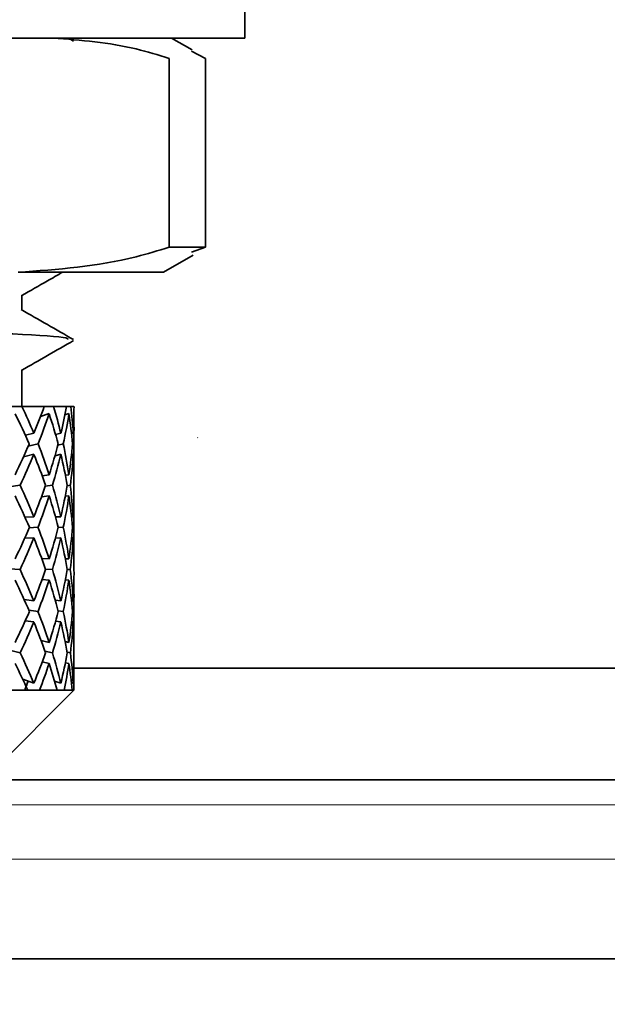
# Model space of a CAD drawing. Extents: x 0.3 to 10.5, y 0 to 7.8.
# Drawn here: x 8.3 to 8.4, y 4.4 to 4.5 of the extents above; entities that cross this region are included whole.
import ezdxf

# ---------------------------------------------------------------- set-up
doc = ezdxf.new("R2010")
doc.units = 0
doc.header["$MEASUREMENT"] = 0
doc.linetypes.add('PHANTOM', pattern=[0.5, 0.25, -0.05, 0.05, -0.05, 0.05, -0.05])
doc.layers.get('0').update_dxf_attribs({"color": 1, "linetype": 'CONTINUOUS'})
pattern_1 = [(45, (5.19454, 2.77547), (-0.0441942, 0.0441942), [])]

msp = doc.modelspace()

# ---------------------------------------------------------------- hatches: boundary and pattern name
at = {"linetype": 'Continuous', "lineweight": 18}
h = msp.add_hatch(dxfattribs=at)
h.set_pattern_fill('ANSI31', scale=0.5, style=0)
h.set_pattern_definition(pattern_1)
edge = h.paths.add_edge_path(flags=0)
edge.add_line((8.50718, 4.98337), (6.53602, 4.98337))
edge.add_spline(control_points=[(6.53602, 4.98337), (6.53496, 4.98337), (6.5339, 4.98335), (6.53284, 4.98333), (6.52474, 4.98314), (6.51652, 4.98219), (6.50881, 4.97969), (6.50565, 4.97866), (6.50255, 4.97736), (6.49966, 4.9757), (6.49661, 4.97395), (6.49374, 4.97177), (6.49139, 4.96915), (6.48993, 4.96751), (6.48865, 4.96567), (6.48769, 4.96369), (6.48678, 4.96182), (6.48614, 4.95978), (6.48587, 4.95772), (6.48576, 4.9569), (6.4857, 4.95607), (6.4857, 4.95525)], knot_values=[0.076151, 0.076151, 0.076151, 0.076151, 0.076645, 0.076645, 0.076645, 0.080436, 0.080436, 0.080436, 0.081957, 0.081957, 0.081957, 0.083573, 0.083573, 0.083573, 0.084578, 0.084578, 0.084578, 0.085531, 0.085531, 0.085531, 0.085907, 0.085907, 0.085907, 0.085907], weights=[1, 1, 1, 1, 1, 1, 1, 1, 1, 1, 1, 1, 1, 1, 1, 1, 1, 1, 1, 1, 1, 1], degree=3, periodic=0)
edge.add_line((6.4857, 4.95525), (6.4857, 4.4417))
edge.add_line((6.4857, 4.4417), (6.50575, 4.4417))
edge.add_line((6.50575, 4.4417), (6.50575, 4.95525))
edge.add_spline(control_points=[(6.50575, 4.95525), (6.50575, 4.95628), (6.50593, 4.95733), (6.50627, 4.95831), (6.50677, 4.95977), (6.50762, 4.96112), (6.50863, 4.96228), (6.50993, 4.96376), (6.51154, 4.96499), (6.51324, 4.96599), (6.51608, 4.96766), (6.51927, 4.96877), (6.52248, 4.96951), (6.5269, 4.97054), (6.53149, 4.97092), (6.53602, 4.97092)], knot_values=[0.031231, 0.031231, 0.031231, 0.031231, 0.031702, 0.031702, 0.031702, 0.032404, 0.032404, 0.032404, 0.033305, 0.033305, 0.033305, 0.034815, 0.034815, 0.034815, 0.0369, 0.0369, 0.0369, 0.0369], weights=[1, 1, 1, 1, 1, 1, 1, 1, 1, 1, 1, 1, 1, 1, 1, 1], degree=3, periodic=0)
edge.add_line((6.53602, 4.97092), (8.52864, 4.97092))
edge.add_spline(control_points=[(8.52864, 4.97092), (8.52217, 4.97523), (8.51496, 4.97938), (8.50718, 4.98337)], knot_values=[0.554448, 0.554448, 0.554448, 0.554448, 0.558081, 0.558081, 0.558081, 0.558081], weights=[1, 1, 1, 1], degree=3, periodic=0)
h = msp.add_hatch(dxfattribs=at)
h.set_pattern_fill('ANSI31', scale=0.5, style=0)
h.set_pattern_definition(pattern_1)
edge = h.paths.add_edge_path(flags=0)
edge.add_ellipse((8.34079, 4.15519), major_axis=(-0.03506, 1.21691), ratio=0.0020535, start_angle=297.21537, end_angle=300.68354)
edge.add_spline(control_points=[(8.32505, 4.77623), (8.32503, 4.77665), (8.32502, 4.77707), (8.325, 4.77749), (8.32472, 4.78301), (8.32373, 4.78855), (8.32205, 4.79381), (8.32007, 4.80001), (8.3171, 4.806), (8.31321, 4.81121), (8.31163, 4.81332), (8.30991, 4.81535), (8.30793, 4.8171), (8.30744, 4.81754), (8.30693, 4.81797), (8.30636, 4.8183), (8.30622, 4.81839), (8.30607, 4.81847), (8.3059, 4.81851), (8.30587, 4.81852), (8.30583, 4.81852), (8.30579, 4.81852), (8.30577, 4.81852), (8.30575, 4.81852), (8.30573, 4.81851), (8.30572, 4.81851), (8.3057, 4.8185), (8.30569, 4.81849), (8.30568, 4.81848), (8.30567, 4.81847), (8.30567, 4.81846), (8.30565, 4.81844), (8.30565, 4.81842), (8.30564, 4.81839), (8.30564, 4.81838), (8.30564, 4.81836), (8.30564, 4.81834)], knot_values=[0.000015, 0.000015, 0.000015, 0.000015, 0.000207, 0.000207, 0.000207, 0.002756, 0.002756, 0.002756, 0.005768, 0.005768, 0.005768, 0.006976, 0.006976, 0.006976, 0.007277, 0.007277, 0.007277, 0.007353, 0.007353, 0.007353, 0.00737, 0.00737, 0.00737, 0.007379, 0.007379, 0.007379, 0.007385, 0.007385, 0.007385, 0.007392, 0.007392, 0.007392, 0.007402, 0.007402, 0.007402, 0.007409, 0.007409, 0.007409, 0.007409], weights=[1, 1, 1, 1, 1, 1, 1, 1, 1, 1, 1, 1, 1, 1, 1, 1, 1, 1, 1, 1, 1, 1, 1, 1, 1, 1, 1, 1, 1, 1, 1, 1, 1, 1, 1, 1, 1], degree=3, periodic=0)
edge.add_line((8.30564, 4.81834), (8.30564, 4.71179))
edge.add_line((8.30564, 4.71179), (8.32698, 4.71179))

# ---------------------------------------------------------------- linework, layer by layer
at = {"color": 7, "linetype": 'Continuous', "lineweight": 35}
for p, q in [((8.33846, 4.54452), (8.33846, 4.58452)), ((8.33846, 4.54452), (8.26134, 4.54452)), ((8.31932, 4.54418), (8.31891, 4.54442)), ((8.33257, 4.54319), (8.33026, 4.54452)), ((8.32999, 4.54224), (8.32999, 4.52116)), ((8.33249, 4.54306), (8.33404, 4.54224)), ((8.33404, 4.52116), (8.33404, 4.54224)), ((8.33404, 4.52116), (8.32999, 4.52116)), ((8.33404, 4.52116), (8.3325, 4.5206)), ((8.32937, 4.51837), (8.33268, 4.52028)), ((8.31312, 4.51837), (8.32937, 4.51837)), ((8.31354, 4.51416), (8.31354, 4.51579)), ((8.31354, 4.50337), (8.31354, 4.50746)), ((8.31229, 4.50337), (8.31356, 4.50337)), ((8.31605, 4.50337), (8.31356, 4.50337)), ((8.3166, 4.50258), (8.31563, 4.50226)), ((8.31605, 4.50337), (8.3171, 4.50337)), ((8.31854, 4.50337), (8.3171, 4.50337)), ((8.31881, 4.50258), (8.31836, 4.50244)), ((8.31854, 4.50337), (8.31902, 4.50337)), ((8.31937, 4.50337), (8.31902, 4.50337)), ((8.31489, 4.50039), (8.31396, 4.50017)), ((8.31791, 4.50039), (8.31732, 4.50026)), ((8.31929, 4.50039), (8.3191, 4.50035)), ((8.31937, 4.49744), (8.31937, 4.50095)), ((8.31427, 4.49895), (8.31536, 4.49921)), ((8.31757, 4.49907), (8.31818, 4.49921)), ((8.3192, 4.49918), (8.31934, 4.49921)), ((8.31489, 4.49804), (8.31374, 4.49776)), ((8.31791, 4.49804), (8.31725, 4.49788)), ((8.31929, 4.49804), (8.31909, 4.49799)), ((8.3166, 4.49576), (8.31582, 4.49565)), ((8.31881, 4.49576), (8.31841, 4.4957)), ((8.3121, 4.49439), (8.31335, 4.49458)), ((8.31616, 4.49446), (8.31697, 4.49458)), ((8.31861, 4.49453), (8.31897, 4.49458)), ((8.3166, 4.4934), (8.31574, 4.49328)), ((8.31881, 4.4934), (8.31839, 4.49335)), ((8.31937, 4.48805), (8.31937, 4.49171)), ((8.31489, 4.49107), (8.3139, 4.49102)), ((8.31791, 4.49107), (8.31731, 4.49104)), ((8.31929, 4.49107), (8.3191, 4.49106)), ((8.31438, 4.48984), (8.31535, 4.48989)), ((8.31761, 4.48986), (8.31817, 4.48989)), ((8.31921, 4.48988), (8.31934, 4.48989)), ((8.31489, 4.48871), (8.31386, 4.48866)), ((8.31791, 4.48871), (8.31729, 4.48868)), ((8.31929, 4.48871), (8.3191, 4.4887)), ((8.3166, 4.48636), (8.31578, 4.48639)), ((8.31881, 4.48636), (8.3184, 4.48637)), ((8.31218, 4.48524), (8.31335, 4.48518)), ((8.31619, 4.48521), (8.31696, 4.48518)), ((8.31862, 4.48519), (8.31897, 4.48518)), ((8.3166, 4.484), (8.3158, 4.48404)), ((8.31881, 4.484), (8.31841, 4.48402)), ((8.31489, 4.48166), (8.31381, 4.48182)), ((8.31791, 4.48166), (8.31727, 4.48175)), ((8.31929, 4.48166), (8.31909, 4.48169)), ((8.31937, 4.47869), (8.31937, 4.4823)), ((8.31433, 4.48064), (8.31536, 4.48049)), ((8.31759, 4.48057), (8.31817, 4.48049)), ((8.3192, 4.48051), (8.31934, 4.48049)), ((8.31489, 4.47931), (8.31393, 4.47945)), ((8.31791, 4.47931), (8.31732, 4.47939)), ((8.31929, 4.47931), (8.3191, 4.47933)), ((8.3166, 4.47703), (8.31569, 4.47724)), ((8.31201, 4.4762), (8.31336, 4.47585)), ((8.31881, 4.47703), (8.31838, 4.47712)), ((8.31613, 4.47605), (8.31697, 4.47585)), ((8.3186, 4.47594), (8.31897, 4.47585)), ((8.3166, 4.47467), (8.31583, 4.47485)), ((8.31881, 4.47467), (8.31841, 4.47476)), ((8.31936, 4.47415), (8.3823, 4.47415)), ((8.31489, 4.47249), (8.31364, 4.47291)), ((8.31937, 4.4717), (8.31937, 4.47302)), ((8.30937, 4.4617), (8.31937, 4.4717)), ((8.31122, 4.4717), (8.3142, 4.4717)), ((8.31419, 4.47171), (8.31423, 4.4717)), ((8.3142, 4.4717), (8.31553, 4.4717)), ((8.31553, 4.4717), (8.3175, 4.4717)), ((8.31791, 4.47249), (8.31721, 4.47271)), ((8.3175, 4.4717), (8.31827, 4.4717)), ((8.31827, 4.4717), (8.31917, 4.4717)), ((8.31929, 4.47249), (8.31908, 4.47255)), ((8.31917, 4.4717), (8.31936, 4.4717)), ((8.31936, 4.4717), (8.31937, 4.4717)), ((8.3823, 4.4617), (8.30937, 4.4617)), ((6.67397, 4.4417), (8.47632, 4.4417))]:
    msp.add_line(p, q, dxfattribs=at)
at = {"color": 7, "linetype": 'PHANTOM', "lineweight": 18}
for p, q in [((8.48003, 4.45891), (6.67397, 4.45891)), ((8.479, 4.45281), (6.67397, 4.45281))]:
    msp.add_line(p, q, dxfattribs=at)
at = {"color": 7, "linetype": 'Continuous', "lineweight": 35}
for centre, major_axis, ratio, start_param, end_param in [((8.26687, 4.48635), (-0.04051, 0.04051), 0.824292, 4.270437, 4.337169), ((8.26687, 4.48871), (-0.04051, 0.04051), 0.824292, 4.24741, 4.305908), ((8.26687, 4.48871), (0.04693, 0.04693), 0.501666, 5.401768, 5.460266), ((8.26687, 4.48635), (0.04693, 0.04693), 0.501666, 5.424795, 5.491528), ((8.26687, 4.48635), (-0.03735, 0.03735), 0.987559, 4.180677, 4.24741), ((8.26687, 4.48871), (-0.03735, 0.03735), 0.987559, 4.15765, 4.216148), ((8.26687, 4.48871), (0.04463, 0.04463), 0.619645, 5.491528, 5.550026), ((8.26687, 4.48635), (0.04463, 0.04463), 0.619645, 5.514555, 5.581287), ((8.26687, 4.48635), (0.04009, 0.04009), 0.845538, 5.661714, 5.728446), ((8.26687, 4.48871), (0.04009, 0.04009), 0.845538, 5.638686, 5.697185), ((8.26687, 4.48871), (0.04197, 0.04197), 0.75156, 5.581287, 5.639786), ((8.26687, 4.48635), (0.04197, 0.04197), 0.75156, 5.604315, 5.671047), ((8.26687, 4.48871), (0.04693, 0.04693), 0.501666, 5.312008, 5.378741), ((8.26687, 4.48871), (-0.04051, 0.04051), 0.824292, 4.15765, 4.224382), ((8.26687, 4.48871), (0.04463, 0.04463), 0.619645, 5.401768, 5.4685), ((8.26687, 4.48871), (-0.03735, 0.03735), 0.987559, 4.06789, 4.134623), ((8.26687, 4.48871), (0.04197, 0.04197), 0.75156, 5.491528, 5.55826), ((8.26687, 4.48871), (0.04009, 0.04009), 0.845538, 5.548927, 5.615659), ((8.26687, 4.48635), (0.04693, 0.04693), 0.501666, 5.334663, 5.401768), ((8.26687, 4.48635), (-0.04051, 0.04051), 0.824292, 4.180305, 4.24741), ((8.26687, 4.48635), (0.04463, 0.04463), 0.619645, 5.424423, 5.491528), ((8.26687, 4.48635), (-0.03735, 0.03735), 0.987559, 4.090545, 4.15765), ((8.26687, 4.48635), (0.04197, 0.04197), 0.75156, 5.514182, 5.581287), ((8.26687, 4.48635), (0.04009, 0.04009), 0.845538, 5.571581, 5.638686), ((8.26687, 4.48871), (-0.04334, 0.04334), 0.683578, 4.15765, 4.224755), ((8.26687, 4.48871), (0.04463, 0.04463), 0.619645, 5.312008, 5.379113), ((8.26687, 4.48871), (-0.04051, 0.04051), 0.824292, 4.06789, 4.134995), ((8.26687, 4.48871), (0.04197, 0.04197), 0.75156, 5.401768, 5.468873), ((8.26687, 4.48871), (-0.03735, 0.03735), 0.987559, 3.97813, 4.045235), ((8.26687, 4.48871), (0.03897, 0.03897), 0.902616, 5.491528, 5.558633), ((8.26687, 4.48635), (-0.04334, 0.04334), 0.683578, 4.180122, 4.24741), ((8.26687, 4.48635), (0.04463, 0.04463), 0.619645, 5.33448, 5.401768), ((8.26687, 4.48635), (-0.04051, 0.04051), 0.824292, 4.090362, 4.15765), ((8.26687, 4.48635), (0.04197, 0.04197), 0.75156, 5.42424, 5.491528), ((8.26687, 4.48635), (-0.03735, 0.03735), 0.987559, 4.000603, 4.06789), ((8.26687, 4.48635), (0.03897, 0.03897), 0.902616, 5.514, 5.581287), ((8.26687, 4.48871), (0.04463, 0.04463), 0.619645, 5.222248, 5.289536), ((8.26687, 4.48871), (-0.04334, 0.04334), 0.683578, 4.06789, 4.135177), ((8.26687, 4.48871), (0.04197, 0.04197), 0.75156, 5.312008, 5.379295), ((8.26687, 4.48871), (-0.04051, 0.04051), 0.824292, 3.97813, 4.045418), ((8.26687, 4.48871), (0.03897, 0.03897), 0.902616, 5.401768, 5.469055), ((8.26687, 4.48871), (-0.03735, 0.03735), 0.987559, 3.88837, 3.955658), ((8.26687, 4.48635), (0.04463, 0.04463), 0.619645, 5.244721, 5.312008), ((8.26687, 4.48635), (-0.04334, 0.04334), 0.683578, 4.090362, 4.15765), ((8.26687, 4.48635), (0.04197, 0.04197), 0.75156, 5.33448, 5.401768), ((8.26687, 4.48635), (-0.04051, 0.04051), 0.824292, 4.000603, 4.06789), ((8.26687, 4.48635), (0.03897, 0.03897), 0.902616, 5.42424, 5.491528), ((8.26687, 4.48635), (-0.03735, 0.03735), 0.987559, 3.910843, 3.97813), ((8.26687, 4.48871), (-0.04582, 0.04582), 0.559174, 4.06789, 4.135177), ((8.26687, 4.48871), (0.04197, 0.04197), 0.75156, 5.222248, 5.289536), ((8.26687, 4.48871), (-0.04334, 0.04334), 0.683578, 3.97813, 4.045418), ((8.26687, 4.48871), (0.03897, 0.03897), 0.902616, 5.312008, 5.379295), ((8.26687, 4.48871), (-0.04051, 0.04051), 0.824292, 3.88837, 3.955658), ((8.26687, 4.48871), (-0.03853, 0.03853), 0.925596, 3.830972, 3.898259), ((8.26687, 4.48635), (-0.04582, 0.04582), 0.559174, 4.090545, 4.15765), ((8.26687, 4.48635), (0.04197, 0.04197), 0.75156, 5.244903, 5.312008), ((8.26687, 4.48635), (-0.04334, 0.04334), 0.683578, 4.000785, 4.06789), ((8.26687, 4.48635), (0.03897, 0.03897), 0.902616, 5.334663, 5.401768), ((8.26687, 4.48635), (-0.04051, 0.04051), 0.824292, 3.911025, 3.97813), ((8.26687, 4.48635), (-0.03853, 0.03853), 0.925596, 3.853626, 3.920731), ((8.26687, 4.48871), (0.04197, 0.04197), 0.75156, 5.132488, 5.199593), ((8.26687, 4.48871), (-0.04582, 0.04582), 0.559174, 3.97813, 4.045235), ((8.26687, 4.48871), (0.03897, 0.03897), 0.902616, 5.222248, 5.289353), ((8.26687, 4.48871), (-0.04334, 0.04334), 0.683578, 3.88837, 3.955475), ((8.26687, 4.48871), (-0.03853, 0.03853), 0.925596, 3.741212, 3.808317), ((8.26687, 4.48871), (-0.04051, 0.04051), 0.824292, 3.798611, 3.865716), ((8.26687, 4.48635), (0.04197, 0.04197), 0.75156, 5.155516, 5.222248), ((8.26687, 4.48635), (-0.04582, 0.04582), 0.559174, 4.001157, 4.06789), ((8.26687, 4.48635), (0.03897, 0.03897), 0.902616, 5.245275, 5.312008), ((8.26687, 4.48635), (-0.04334, 0.04334), 0.683578, 3.911398, 3.97813), ((8.26687, 4.48635), (-0.03853, 0.03853), 0.925596, 3.764239, 3.830972), ((8.26687, 4.48635), (-0.04051, 0.04051), 0.824292, 3.821638, 3.88837), ((8.26687, 4.48871), (-0.04794, 0.04794), 0.446692, 3.97813, 4.044863), ((8.26687, 4.48871), (0.03897, 0.03897), 0.902616, 5.132488, 5.199221), ((8.26687, 4.48871), (-0.04582, 0.04582), 0.559174, 3.88837, 3.955103), ((8.26687, 4.48871), (-0.03853, 0.03853), 0.925596, 3.651452, 3.718185), ((8.26687, 4.48871), (-0.04334, 0.04334), 0.683578, 3.798611, 3.865343), ((8.26687, 4.48871), (-0.04157, 0.04157), 0.771338, 3.741212, 3.807944), ((8.26687, 4.48635), (-0.04794, 0.04794), 0.446692, 4.009392, 4.06789), ((8.26687, 4.48635), (0.03897, 0.03897), 0.902616, 5.16375, 5.222248), ((8.26687, 4.48635), (-0.04582, 0.04582), 0.559174, 3.919632, 3.97813), ((8.26687, 4.48635), (-0.03853, 0.03853), 0.925596, 3.682713, 3.741212), ((8.26687, 4.48635), (-0.04334, 0.04334), 0.683578, 3.829872, 3.88837), ((8.26687, 4.48635), (-0.04157, 0.04157), 0.771338, 3.772473, 3.830972), ((8.26522, 4.48635), (0.03897, 0.03897), 0.902616, 5.16375, 5.183595)]:
    msp.add_ellipse(centre, major_axis=major_axis, ratio=ratio, start_param=start_param, end_param=end_param, dxfattribs=at)
for points, knots in [([(8.32999, 4.54224), (8.32877, 4.54262), (8.32451, 4.54395), (8.32014, 4.54428), (8.31703, 4.54452)], [0, 0, 0, 0, 0.28583, 1, 1, 1, 1]), ([(8.31312, 4.51837), (8.31755, 4.51868), (8.32322, 4.51909), (8.32877, 4.52079), (8.32999, 4.52116)], [0, 0, 0, 0, 0.780202, 1, 1, 1, 1]), ([(8.31354, 4.51576), (8.31449, 4.51631), (8.31601, 4.51718), (8.31753, 4.51804), (8.31809, 4.51837)], [0, 0, 0, 0, 0.628999, 1, 1, 1, 1]), ([(8.31864, 4.51085), (8.31869, 4.51091), (8.31883, 4.51111), (8.31318, 4.51148), (8.30249, 4.51191), (8.2877, 4.51234), (8.27081, 4.51279), (8.25344, 4.5132), (8.23754, 4.51365), (8.22483, 4.51407), (8.2164, 4.5145), (8.21525, 4.51477), (8.2147, 4.5149)], [0, 0, 0, 0, 0.045701, 0.153854, 0.260855, 0.367857, 0.476009, 0.582048, 0.690434, 0.796795, 0.904484, 1, 1, 1, 1]), ([(8.31932, 4.51085), (8.31834, 4.51141), (8.3164, 4.51252), (8.31445, 4.51364), (8.31348, 4.51419)], [0, 0, 0, 0, 0.500023, 1, 1, 1, 1]), ([(8.31354, 4.50743), (8.3145, 4.50797), (8.31642, 4.50908), (8.31835, 4.51018), (8.31933, 4.51074)], [0, 0, 0, 0, 0.495407, 1, 1, 1, 1])]:
    msp.add_open_spline(points, degree=3, knots=knots, dxfattribs=at)

doc.saveas('drawing.dxf')
